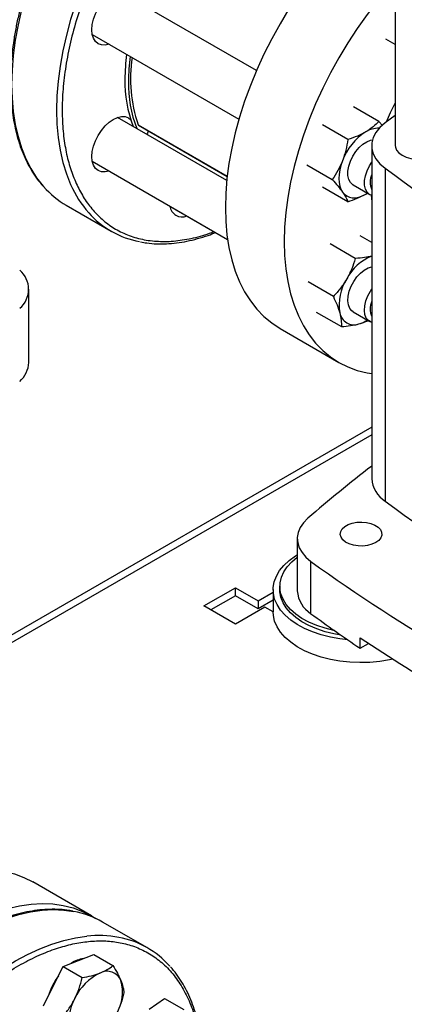
# Model space of a CAD drawing. Extents: x 0.4 to 10.6, y 0.4 to 8.1.
# Drawn here: x 2.6 to 2.8, y 5 to 5.6 of the extents above; entities that cross this region are included whole.
import ezdxf

# ---------------------------------------------------------------- set-up
doc = ezdxf.new("R2010")
doc.units = 0
doc.linetypes.add('SLD-SOLID', pattern=[0])
doc.layers.get('0').update_dxf_attribs({"linetype": 'CONTINUOUS'})

msp = doc.modelspace()

# ---------------------------------------------------------------- linework, layer by layer
at = {"color": 7, "linetype": 'SLD-SOLID'}
for p, q in [((2.80955, 5.76676), (2.80955, 5.53368)), ((2.72416, 5.57985), (2.63869, 5.6292)), ((2.62307, 5.60213), (2.71338, 5.54999)), ((2.80955, 5.59592), (2.80374, 5.59928)), ((2.79951, 5.5485), (2.78395, 5.55748)), ((2.80955, 5.55223), (2.80334, 5.54763)), ((2.70589, 5.51228), (2.63869, 5.55108)), ((2.65162, 5.54619), (2.70615, 5.51471)), ((2.78038, 5.53745), (2.76482, 5.54643)), ((2.80169, 5.54598), (2.79951, 5.5485)), ((2.7951, 5.53368), (2.7951, 5.32874)), ((2.62307, 5.52401), (2.70638, 5.47592)), ((2.75525, 5.52177), (2.77081, 5.51279)), ((2.80334, 5.51972), (2.80334, 5.31478)), ((2.78361, 5.50945), (2.79385, 5.50354)), ((2.78038, 5.49917), (2.76482, 5.50816)), ((2.79143, 5.50384), (2.79228, 5.50442)), ((2.79143, 5.50384), (2.79235, 5.50441)), ((2.60713, 5.49696), (2.63471, 5.48104)), ((2.6709, 5.49639), (2.70638, 5.47591)), ((2.78499, 5.4642), (2.76943, 5.47319)), ((2.7951, 5.47399), (2.78792, 5.47814)), ((2.77146, 5.44077), (2.7559, 5.44975)), ((2.58406, 5.40028), (2.58406, 5.44528)), ((2.76085, 5.43126), (2.77641, 5.42228)), ((2.78361, 5.43133), (2.79385, 5.42542)), ((2.73866, 5.42114), (2.77485, 5.40025)), ((2.7951, 5.36036), (2.55177, 5.21989)), ((2.74927, 5.29176), (2.74927, 5.25962)), ((2.75768, 5.24558), (2.75768, 5.27772)), ((2.6918, 5.25031), (2.71128, 5.26156)), ((2.71128, 5.26156), (2.7252, 5.25352)), ((2.71128, 5.25666), (2.71128, 5.26156)), ((2.73854, 5.26244), (2.73854, 5.26036)), ((2.71128, 5.25666), (2.69604, 5.24786)), ((2.7252, 5.24862), (2.71128, 5.25666)), ((2.7252, 5.25352), (2.7344, 5.25884)), ((2.7344, 5.26036), (2.7344, 5.24669)), ((2.71128, 5.23906), (2.6918, 5.25031)), ((2.72938, 5.24951), (2.71128, 5.23906)), ((2.7344, 5.25393), (2.7252, 5.24862)), ((2.7252, 5.25352), (2.7252, 5.24862)), ((2.7344, 5.24661), (2.72938, 5.24951)), ((2.78793, 5.22433), (2.78793, 5.23075)), ((2.78793, 5.22433), (2.7931, 5.22731)), ((2.62266, 5.05959), (2.58647, 5.08048)), ((2.65705, 5.03986), (2.62947, 5.05578)), ((2.60513, 5.02833), (2.61458, 5.03203)), ((2.61458, 5.03203), (2.62403, 5.03573)), ((2.62403, 5.03573), (2.6358, 5.02893)), ((2.59909, 5.01627), (2.60513, 5.02833)), ((2.60513, 5.02833), (2.61691, 5.02153)), ((2.59306, 5.00421), (2.59909, 5.01627)), ((2.65809, 5.00205), (2.66761, 5.00867)), ((2.66761, 5.00867), (2.67939, 5.00187))]:
    msp.add_line(p, q, dxfattribs=at)
at = {"color": 8, "linetype": 'SLD-SOLID'}
for p, q in [((2.65133, 5.54655), (2.70617, 5.51489)), ((2.7951, 5.35567), (2.55177, 5.2152))]:
    msp.add_line(p, q, dxfattribs=at)
at = {"color": 8, "linetype": 'SLD-SOLID', "flags": 128}
for points in [[(2.77931, 5.76904), (2.77341, 5.76985), (2.76677, 5.77012), (2.75993, 5.76975), (2.75289, 5.76874), (2.74569, 5.76711), (2.73837, 5.76485), (2.73095, 5.76199), (2.72347, 5.75852), (2.71595, 5.75446), (2.70844, 5.74984), (2.70096, 5.74467), (2.69354, 5.73897), (2.68621, 5.73277), (2.67902, 5.7261), (2.67198, 5.71898), (2.66513, 5.71144), (2.6585, 5.70352), (2.65212, 5.69525), (2.646, 5.68666), (2.64019, 5.6778), (2.6347, 5.66869), (2.62956, 5.65939), (2.62479, 5.64992), (2.62041, 5.64034), (2.61644, 5.63067), (2.6129, 5.62097), (2.6098, 5.61127), (2.60715, 5.60161), (2.60496, 5.59204), (2.60326, 5.5826), (2.60203, 5.57333), (2.60129, 5.56426), (2.60105, 5.55544), (2.60129, 5.5469), (2.60203, 5.53869), (2.60326, 5.53083), (2.60496, 5.52336), (2.60715, 5.51631), (2.6098, 5.50971)], [(2.6444, 5.7349), (2.63756, 5.72736), (2.63092, 5.71944), (2.62454, 5.71117), (2.61843, 5.70258), (2.61261, 5.69372), (2.60713, 5.68461), (2.60199, 5.67531), (2.59722, 5.66584), (2.59284, 5.65626), (2.58887, 5.64659), (2.58532, 5.63689), (2.58222, 5.62719), (2.57957, 5.61753), (2.57739, 5.60796), (2.57568, 5.59852), (2.57445, 5.58925), (2.57372, 5.58018), (2.57347, 5.57136), (2.57372, 5.56282), (2.57445, 5.55461), (2.57568, 5.54675), (2.57739, 5.53928), (2.57957, 5.53223), (2.58222, 5.52563), (2.58532, 5.51952), (2.58887, 5.5139), (2.59284, 5.50882), (2.59319, 5.50842)], [(2.45321, 4.78558), (2.45269, 4.78618), (2.44872, 4.79126), (2.44517, 4.79687), (2.44207, 4.80299), (2.43942, 4.80958), (2.43724, 4.81663), (2.43553, 4.8241), (2.43431, 4.83196), (2.43357, 4.84018), (2.43332, 4.84872), (2.43357, 4.85754), (2.43431, 4.8666), (2.43553, 4.87588), (2.43724, 4.88532), (2.43942, 4.89489), (2.44207, 4.90454), (2.44517, 4.91424), (2.44872, 4.92395), (2.45269, 4.93361), (2.45707, 4.9432), (2.46184, 4.95266), (2.46698, 4.96197), (2.47247, 4.97107), (2.47828, 4.97994), (2.48439, 4.98852), (2.49078, 4.99679), (2.49741, 5.00471), (2.50426, 5.01225), (2.51129, 5.01937), (2.51849, 5.02605), (2.52581, 5.03225), (2.53323, 5.03794), (2.54071, 5.04311), (2.54823, 5.04774), (2.55574, 5.05179), (2.56323, 5.05526), (2.57064, 5.05813), (2.57797, 5.06038), (2.58516, 5.06202), (2.5922, 5.06302), (2.59905, 5.06339), (2.60568, 5.06313), (2.61166, 5.0623)], [(2.48074, 4.76972), (2.48027, 4.77026), (2.47629, 4.77534), (2.47275, 4.78095), (2.46965, 4.78707), (2.467, 4.79366), (2.46482, 4.80071), (2.46311, 4.80818), (2.46188, 4.81604), (2.46115, 4.82426), (2.4609, 4.8328), (2.46115, 4.84162), (2.46188, 4.85068), (2.46311, 4.85996), (2.46482, 4.8694), (2.467, 4.87897), (2.46965, 4.88862), (2.47275, 4.89832), (2.47629, 4.90803), (2.48027, 4.91769), (2.48465, 4.92728), (2.48942, 4.93674), (2.49456, 4.94605), (2.50004, 4.95515), (2.50586, 4.96402), (2.51197, 4.9726), (2.51835, 4.98087), (2.52498, 4.98879), (2.53183, 4.99633), (2.53887, 5.00345), (2.54607, 5.01013), (2.55339, 5.01633), (2.56081, 5.02202), (2.56829, 5.02719), (2.57581, 5.03182), (2.58332, 5.03587), (2.5908, 5.03934), (2.59822, 5.04221), (2.60554, 5.04446), (2.61274, 5.0461), (2.61978, 5.0471)]]:
    msp.add_lwpolyline(points, dxfattribs=at)
at = {"color": 7, "linetype": 'SLD-SOLID', "flags": 128}
for points in [[(2.80955, 5.68791), (2.80487, 5.68461), (2.79745, 5.67891), (2.79013, 5.67272), (2.78294, 5.66605), (2.77591, 5.65893), (2.76906, 5.6514), (2.76244, 5.64348), (2.75606, 5.63521), (2.74995, 5.62663), (2.74414, 5.61778), (2.73865, 5.60868), (2.73352, 5.59938), (2.72875, 5.58992), (2.72437, 5.58034), (2.7204, 5.57068), (2.71686, 5.56098), (2.71376, 5.55129), (2.71111, 5.54164), (2.70893, 5.53207), (2.70723, 5.52264), (2.706, 5.51337), (2.70527, 5.50431), (2.70502, 5.49549)], [(2.80955, 5.63531), (2.80526, 5.6305), (2.79863, 5.62259), (2.79225, 5.61432), (2.78614, 5.60574), (2.78033, 5.59688), (2.77484, 5.58778), (2.76971, 5.57849), (2.76494, 5.56903), (2.76056, 5.55945), (2.7566, 5.54979), (2.75305, 5.54009), (2.74995, 5.53039), (2.7473, 5.52074), (2.74512, 5.51118), (2.74342, 5.50174), (2.74219, 5.49248), (2.74146, 5.48342), (2.74121, 5.4746)], [(2.63343, 5.59615), (2.63099, 5.5956), (2.6287, 5.59569), (2.62669, 5.59643), (2.62504, 5.5978), (2.62381, 5.59974), (2.62306, 5.60218), (2.6228, 5.60502), (2.62306, 5.60815), (2.62381, 5.61146), (2.62504, 5.61481), (2.62669, 5.61809), (2.6287, 5.62115), (2.63099, 5.62389)], [(2.80955, 5.56009), (2.8065, 5.55386), (2.804, 5.54812)], [(2.63099, 5.54577), (2.63347, 5.54808), (2.63606, 5.54986), (2.63865, 5.55106), (2.64113, 5.55163), (2.64343, 5.55153), (2.64544, 5.55079), (2.64671, 5.54982)], [(2.63343, 5.51803), (2.63099, 5.51748), (2.6287, 5.51757), (2.62669, 5.51831), (2.62504, 5.51968), (2.62381, 5.52162), (2.62306, 5.52406), (2.6228, 5.5269), (2.62306, 5.53003), (2.62381, 5.53334), (2.62504, 5.53669), (2.62669, 5.53997), (2.6287, 5.54303), (2.63099, 5.54577)], [(2.80334, 5.54763), (2.80016, 5.54485), (2.79771, 5.54183), (2.79604, 5.53864), (2.7952, 5.53534), (2.7952, 5.53201), (2.79604, 5.52871), (2.79771, 5.52552), (2.80016, 5.5225), (2.80334, 5.51972)], [(2.65752, 5.54278), (2.65707, 5.54136), (2.65674, 5.54065)], [(2.78361, 5.50945), (2.78341, 5.50958), (2.78196, 5.51094), (2.78096, 5.51286), (2.78044, 5.51526), (2.78044, 5.51802), (2.78096, 5.52101), (2.78196, 5.52409), (2.78341, 5.52712), (2.78523, 5.52996), (2.78734, 5.53247), (2.78964, 5.53454), (2.79202, 5.53607), (2.79438, 5.53698), (2.79557, 5.5372)], [(2.80955, 5.53368), (2.80964, 5.53275), (2.81036, 5.53094), (2.81175, 5.52926), (2.81376, 5.52781), (2.81628, 5.52665), (2.81918, 5.52585), (2.82231, 5.52543), (2.82553, 5.52543), (2.82867, 5.52585), (2.83157, 5.52665), (2.83408, 5.52781), (2.83609, 5.52926), (2.83749, 5.53094), (2.8382, 5.53275), (2.83829, 5.53368)], [(2.77707, 5.52426), (2.77612, 5.52147), (2.77542, 5.51869), (2.775, 5.51599), (2.77485, 5.51341), (2.775, 5.511), (2.77542, 5.50879), (2.77612, 5.50682), (2.77707, 5.50513)], [(2.7951, 5.50302), (2.79364, 5.50367), (2.79219, 5.50503), (2.79119, 5.50696), (2.79067, 5.50936), (2.79067, 5.51211), (2.79119, 5.5151), (2.79219, 5.51819), (2.79364, 5.52122), (2.7951, 5.52355)], [(2.77707, 5.50513), (2.77828, 5.50374), (2.77971, 5.50268), (2.78134, 5.50197), (2.78314, 5.50162), (2.78508, 5.50164), (2.78714, 5.50202), (2.78926, 5.50276), (2.79143, 5.50384)], [(2.79484, 5.5031), (2.79505, 5.49934), (2.7951, 5.49875)], [(2.70502, 5.49549), (2.70527, 5.48696), (2.706, 5.47875), (2.70723, 5.4709), (2.70893, 5.46343), (2.71111, 5.45639), (2.71376, 5.44979), (2.71686, 5.44368), (2.7204, 5.43807), (2.72437, 5.43299), (2.72875, 5.42847), (2.73352, 5.42451), (2.73865, 5.42114), (2.73866, 5.42114)], [(2.74121, 5.4746), (2.74146, 5.46607), (2.74219, 5.45786), (2.74342, 5.45), (2.74512, 5.44254), (2.7473, 5.43549), (2.74995, 5.4289), (2.75305, 5.42279), (2.7566, 5.41718), (2.76056, 5.4121), (2.76494, 5.40757), (2.76971, 5.40362), (2.77484, 5.40025), (2.78033, 5.39748), (2.78614, 5.39533), (2.79225, 5.3938), (2.7951, 5.39332)], [(2.78361, 5.43133), (2.78281, 5.4319), (2.78153, 5.43348), (2.7807, 5.43559), (2.78038, 5.43814), (2.78058, 5.441), (2.78128, 5.44404), (2.78245, 5.44713), (2.78405, 5.4501), (2.78599, 5.45283), (2.78818, 5.45519), (2.79053, 5.45706), (2.79292, 5.45836), (2.7951, 5.45902)], [(2.7951, 5.4249), (2.79474, 5.42502), (2.79305, 5.42599), (2.79176, 5.42757), (2.79094, 5.42969), (2.79061, 5.43223), (2.79081, 5.4351), (2.79151, 5.43814), (2.79268, 5.44122), (2.79428, 5.44419), (2.7951, 5.44544)], [(2.7558, 5.30429), (2.75311, 5.30155), (2.7511, 5.29861), (2.74982, 5.29555), (2.74929, 5.29241), (2.74951, 5.28926), (2.75049, 5.28616), (2.7522, 5.28316), (2.75462, 5.28033), (2.75768, 5.27772)], [(2.79758, 5.28936), (2.79525, 5.2883), (2.79256, 5.28757), (2.78965, 5.28723), (2.78668, 5.28728), (2.78381, 5.28772), (2.7812, 5.28854), (2.77898, 5.28968), (2.77727, 5.29108), (2.77618, 5.29267), (2.77575, 5.29437), (2.77601, 5.29608), (2.77694, 5.29771), (2.7785, 5.29917), (2.7806, 5.30038), (2.78313, 5.30128), (2.78595, 5.30182), (2.78891, 5.30197), (2.79185, 5.30172), (2.79461, 5.30109), (2.79704, 5.3001), (2.79902, 5.29882), (2.80043, 5.29731), (2.8012, 5.29566), (2.80128, 5.29394), (2.80068, 5.29226), (2.79943, 5.29071), (2.79758, 5.28936)], [(2.78037, 5.22946), (2.77552, 5.23002), (2.76962, 5.23108), (2.76396, 5.23251), (2.75862, 5.23431), (2.75367, 5.23645), (2.74918, 5.2389), (2.7452, 5.24163), (2.74178, 5.2446), (2.73898, 5.24778), (2.73682, 5.25113), (2.73533, 5.25459), (2.73454, 5.25813), (2.73445, 5.2617), (2.73507, 5.26525), (2.73638, 5.26873), (2.73838, 5.27211), (2.74102, 5.27533), (2.74429, 5.27836), (2.74814, 5.28116), (2.74927, 5.28187)], [(2.77216, 5.23517), (2.77182, 5.23524), (2.76637, 5.23657), (2.76122, 5.23826), (2.75646, 5.2403), (2.75215, 5.24264), (2.74835, 5.24527), (2.74511, 5.24813), (2.74249, 5.2512), (2.74051, 5.25442), (2.7392, 5.25775), (2.73859, 5.26116), (2.73867, 5.26458), (2.73946, 5.26797), (2.74094, 5.27128), (2.74308, 5.27447), (2.74587, 5.27748), (2.74925, 5.28029), (2.74927, 5.28031)], [(2.77613, 5.2324), (2.77182, 5.23315), (2.76637, 5.23449), (2.76122, 5.23618), (2.75646, 5.23822), (2.75215, 5.24056), (2.74835, 5.24318), (2.74511, 5.24605), (2.74249, 5.24911), (2.74051, 5.25234), (2.7392, 5.25567), (2.73859, 5.25907), (2.73854, 5.26036)], [(2.80814, 5.21756), (2.806, 5.21711), (2.80004, 5.21616), (2.79394, 5.2156), (2.78776, 5.21545), (2.7816, 5.2157), (2.77552, 5.21636), (2.76962, 5.21741), (2.76396, 5.21885), (2.75862, 5.22065), (2.75367, 5.22279), (2.74918, 5.22524), (2.7452, 5.22797), (2.74178, 5.23094), (2.73898, 5.23412), (2.73682, 5.23746), (2.73533, 5.24093), (2.73454, 5.24447), (2.7344, 5.24669)], [(2.39044, 4.87354), (2.39069, 4.88236), (2.39142, 4.89142), (2.39265, 4.90069), (2.39435, 4.91012), (2.39654, 4.91969), (2.39918, 4.92934), (2.40228, 4.93903), (2.40583, 4.94873), (2.40979, 4.95839), (2.41417, 4.96797), (2.41894, 4.97743), (2.42408, 4.98673), (2.42956, 4.99583), (2.43537, 5.00468), (2.44148, 5.01327), (2.44786, 5.02153), (2.45449, 5.02945), (2.46133, 5.03698), (2.46836, 5.0441), (2.47555, 5.05077), (2.48287, 5.05696), (2.49029, 5.06266), (2.49777, 5.06782), (2.50528, 5.07244), (2.51279, 5.0765), (2.52027, 5.07996), (2.52768, 5.08283), (2.535, 5.08508), (2.54219, 5.08672), (2.54922, 5.08772), (2.55607, 5.08809), (2.56269, 5.08782), (2.56908, 5.08693), (2.57518, 5.0854), (2.58099, 5.08325), (2.58647, 5.08048)], [(2.42663, 4.85265), (2.42688, 4.86147), (2.42761, 4.87053), (2.42884, 4.8798), (2.43054, 4.88923), (2.43273, 4.8988), (2.43537, 4.90844), (2.43847, 4.91814), (2.44202, 4.92784), (2.44598, 4.9375), (2.45036, 4.94708), (2.45513, 4.95654), (2.46027, 4.96584), (2.46575, 4.97493), (2.47156, 4.98379), (2.47767, 4.99237), (2.48405, 5.00064), (2.49068, 5.00856), (2.49752, 5.01609), (2.50455, 5.02321), (2.51175, 5.02988), (2.51906, 5.03607), (2.52648, 5.04176), (2.53396, 5.04693), (2.54147, 5.05155), (2.54898, 5.0556), (2.55646, 5.05907), (2.56387, 5.06194), (2.57119, 5.06419), (2.57838, 5.06582), (2.58541, 5.06683), (2.59226, 5.0672), (2.59888, 5.06693), (2.60527, 5.06603), (2.61137, 5.06451), (2.61718, 5.06235), (2.62267, 5.05959), (2.62536, 5.05792)]]:
    msp.add_lwpolyline(points, dxfattribs=at)
at = {"color": 7, "linetype": 'SLD-SOLID'}
for centre, radius, start, end in [((2.76115, 5.57406), 0.11798, 172.27927, 179.78759), ((2.76335, 5.57279), 0.11798, 172.27927, 179.78759), ((2.73306, 5.57475), 0.08646, 171.21335, 199.03652), ((2.71863, 5.57287), 0.07548, 178.76226, 201.21972), ((2.72084, 5.57159), 0.07548, 178.76226, 201.21972), ((2.65198, 5.54678), 0.000697, 199.14229, 238.94194), ((2.81083, 5.51183), 0.03597, 122.63797, 159.77289), ((2.79913, 5.52995), 0.0144, 87.82717, 122.33582), ((2.80596, 5.51125), 0.01185, 156.47299, 203.52701), ((3.42434, 6.36318), 1.04741, 233.63755, 246.36782), ((2.63505, 5.54514), 0.05569, 221.25373, 239.91259), ((2.66252, 5.52921), 0.0556, 221.54108, 259.36549), ((2.67833, 5.49728), 0.00748, 186.84964, 293.15574), ((2.80628, 5.4379), 0.02991, 111.96198, 152.68168), ((2.56875, 5.44528), 0.0152, 309.59776, 50.40224), ((2.80444, 5.43565), 0.02945, 147.13089, 189.73979), ((2.80545, 5.43313), 0.01138, 155.43703, 204.56297), ((2.78423, 5.43239), 0.00898, 191.06996, 288.91929), ((2.78187, 5.4423), 0.01913, 285.98677, 303.21903), ((2.56765, 5.40096), 0.01642, 311.03094, 357.62911), ((3.28161, 4.70174), 0.79971, 127.47073, 131.10954), ((2.81304, 5.32992), 0.01798, 183.7832, 237.35844), ((3.42434, 6.15824), 1.04741, 233.63755, 246.36782), ((3.35682, 6.10472), 1.02122, 234.07762, 245.92776), ((2.76738, 5.26092), 0.01816, 184.13336, 237.71079), ((3.27625, 5.95158), 0.87599, 233.7026, 236.12082), ((3.3546, 6.07894), 1.02006, 236.25352, 243.75185), ((2.60141, 5.00675), 0.05649, 60.2212, 79.55009), ((2.6293, 4.99181), 0.05547, 41.52939, 79.39376), ((2.62, 5.01634), 0.01708, 97.50382, 125.28694), ((2.64177, 4.99519), 0.03234, 115.52622, 155.47707), ((2.63218, 5.01629), 0.00918, 21.93432, 118.26435), ((2.63381, 4.99901), 0.03941, 143.06827, 163.73152), ((2.61536, 5.01261), 0.02631, 329.64229, 15.68371), ((2.63506, 4.99532), 0.02631, 149.64229, 195.68371)]:
    msp.add_arc(centre, radius, start, end, dxfattribs=at)
at = {"color": 8, "linetype": 'SLD-SOLID'}
for centre, radius, start, end in [((2.67147, 5.53692), 0.06741, 203.80811, 221.40584), ((2.627, 4.97884), 0.06865, 79.5003, 96.04125)]:
    msp.add_arc(centre, radius, start, end, dxfattribs=at)
for points, knots in [([(2.80955, 5.74982), (2.80849, 5.75097), (2.8053, 5.75439), (2.79902, 5.75879), (2.79077, 5.76299), (2.78159, 5.76573), (2.77166, 5.767), (2.76109, 5.76671), (2.75007, 5.76486), (2.73876, 5.7615), (2.72735, 5.75671), (2.71601, 5.75061), (2.70493, 5.74338), (2.69429, 5.73524), (2.68411, 5.72629), (2.67437, 5.71659), (2.66498, 5.7061), (2.6559, 5.69471), (2.64715, 5.6824), (2.63881, 5.66911), (2.63107, 5.65508), (2.6241, 5.64047), (2.61804, 5.62549), (2.61301, 5.61039), (2.6091, 5.5954), (2.60636, 5.58075), (2.6048, 5.56668), (2.60441, 5.55337), (2.60513, 5.54098), (2.60688, 5.52972), (2.60949, 5.51944), (2.61196, 5.51342), (2.6132, 5.51042)], [0, 0, 0, 0, 0.0169184, 0.0506415, 0.0850636, 0.1200292, 0.1553668, 0.1908933, 0.2264198, 0.2617574, 0.296723, 0.3311451, 0.3648682, 0.3977565, 0.4291749, 0.4605955, 0.4920139, 0.5234346, 0.5563229, 0.590046, 0.6244681, 0.6594337, 0.6947712, 0.7302978, 0.7658243, 0.8011618, 0.8361274, 0.8705495, 0.9042726, 0.9371609, 0.9685799, 1, 1, 1, 1]), ([(2.6132, 5.51042), (2.6146, 5.50759), (2.61741, 5.50193), (2.62278, 5.49457), (2.62906, 5.48808), (2.63639, 5.48268), (2.64468, 5.47853), (2.65385, 5.47577), (2.66379, 5.47452), (2.67435, 5.47477), (2.68539, 5.47674), (2.69331, 5.4788), (2.69756, 5.4806), (2.69796, 5.48077)], [0, 0, 0, 0, 0.091274, 0.182552, 0.278095, 0.376063, 0.476062, 0.57764, 0.680298, 0.783506, 0.886713, 0.989371, 1, 1, 1, 1]), ([(2.47305, 4.88776), (2.47445, 4.89222), (2.47726, 4.90112), (2.48263, 4.91468), (2.48891, 4.92841), (2.49624, 4.94229), (2.50453, 4.95601), (2.5137, 4.96935), (2.52364, 4.98208), (2.5342, 4.99399), (2.54523, 5.00487), (2.55654, 5.01457), (2.56795, 5.02295), (2.57928, 5.02994), (2.59037, 5.03551), (2.601, 5.03964), (2.61119, 5.04245), (2.62093, 5.04401), (2.63031, 5.04435), (2.63939, 5.04344), (2.64814, 5.04123), (2.65649, 5.03758), (2.66423, 5.03248), (2.67119, 5.02591), (2.67727, 5.01795), (2.68222, 5.00859), (2.6853, 5.00115), (2.68635, 4.99657), (2.68651, 4.99586)], [0, 0, 0, 0, 0.036914, 0.07383, 0.112471, 0.152092, 0.192535, 0.233616, 0.275134, 0.316875, 0.358615, 0.400133, 0.441214, 0.481657, 0.521279, 0.559919, 0.596833, 0.633749, 0.670663, 0.707579, 0.74622, 0.785841, 0.826284, 0.867365, 0.908883, 0.950624, 0.992364, 1, 1, 1, 1])]:
    msp.add_open_spline(points, degree=3, knots=knots, dxfattribs=at)
at = {"color": 7, "linetype": 'SLD-SOLID'}
for points, knots in [([(2.6062, 5.68513), (2.60449, 5.68209), (2.60209, 5.67783), (2.59879, 5.67145), (2.5961, 5.666), (2.59307, 5.65945), (2.59009, 5.65253), (2.58721, 5.64525), (2.5845, 5.63772), (2.582, 5.63003), (2.57975, 5.62222), (2.57778, 5.61436), (2.57611, 5.60649), (2.57476, 5.59864), (2.57373, 5.59087), (2.57305, 5.58319), (2.57272, 5.57565), (2.57273, 5.56827), (2.57311, 5.56108), (2.57385, 5.5541), (2.57495, 5.54736), (2.57641, 5.54088), (2.57824, 5.53468), (2.58043, 5.52877), (2.58299, 5.52319), (2.58591, 5.51795), (2.58914, 5.51308), (2.59158, 5.51019), (2.59278, 5.50876)], [0, 0, 0, 0, 0.046911, 0.065641, 0.096741, 0.128947, 0.16342, 0.199318, 0.236304, 0.274106, 0.312533, 0.351445, 0.390735, 0.430325, 0.470155, 0.510179, 0.550363, 0.590683, 0.631123, 0.671673, 0.71233, 0.753098, 0.79399, 0.835024, 0.87623, 0.917646, 0.959323, 1, 1, 1, 1]), ([(2.79951, 5.5485), (2.79837, 5.54736), (2.79607, 5.54507), (2.79298, 5.54311), (2.79143, 5.54212)], [0, 0, 0, 0, 0.495458, 1, 1, 1, 1]), ([(2.79143, 5.54212), (2.78975, 5.54124), (2.78636, 5.53945), (2.78238, 5.53812), (2.78038, 5.53745)], [0, 0, 0, 0, 0.494511, 1, 1, 1, 1]), ([(2.78038, 5.53745), (2.78001, 5.53521), (2.77928, 5.53068), (2.77781, 5.52642), (2.77707, 5.52426)], [0, 0, 0, 0, 0.495458, 1, 1, 1, 1]), ([(2.77707, 5.52426), (2.7762, 5.52224), (2.77443, 5.51815), (2.77202, 5.51459), (2.77081, 5.51279)], [0, 0, 0, 0, 0.494511, 1, 1, 1, 1]), ([(2.77081, 5.51279), (2.772, 5.51144), (2.7744, 5.50873), (2.77618, 5.50634), (2.77707, 5.50513)], [0, 0, 0, 0, 0.495458, 1, 1, 1, 1]), ([(2.77707, 5.50513), (2.7778, 5.50403), (2.77927, 5.50181), (2.78001, 5.50006), (2.78038, 5.49917)], [0, 0, 0, 0, 0.494511, 1, 1, 1, 1]), ([(2.78038, 5.49917), (2.78235, 5.49983), (2.78632, 5.50116), (2.78971, 5.50294), (2.79143, 5.50384)], [0, 0, 0, 0, 0.495458, 1, 1, 1, 1]), ([(2.6528, 5.47445), (2.65411, 5.47419), (2.6573, 5.47356), (2.66264, 5.47319), (2.66873, 5.4732), (2.67498, 5.47374), (2.68136, 5.47478), (2.68786, 5.47634), (2.69374, 5.47811), (2.69748, 5.47958), (2.69899, 5.48017)], [0, 0, 0, 0, 0.093406, 0.228732, 0.36423, 0.499855, 0.635566, 0.771326, 0.907095, 1, 1, 1, 1]), ([(2.78499, 5.4642), (2.78431, 5.46206), (2.78293, 5.45774), (2.78079, 5.45368), (2.77971, 5.45163)], [0, 0, 0, 0, 0.495458, 1, 1, 1, 1]), ([(2.7951, 5.4657), (2.79367, 5.46538), (2.79058, 5.46467), (2.78695, 5.46437), (2.78499, 5.4642)], [0, 0, 0, 0, 0.4616549, 1, 1, 1, 1]), ([(2.77971, 5.45163), (2.7785, 5.44971), (2.77606, 5.44583), (2.773, 5.44246), (2.77146, 5.44077)], [0, 0, 0, 0, 0.494511, 1, 1, 1, 1]), ([(2.77146, 5.44077), (2.77228, 5.43903), (2.77392, 5.43551), (2.77492, 5.43229), (2.77542, 5.43067)], [0, 0, 0, 0, 0.495458, 1, 1, 1, 1]), ([(2.77542, 5.43067), (2.77576, 5.42916), (2.77645, 5.42612), (2.77643, 5.42357), (2.77641, 5.42228)], [0, 0, 0, 0, 0.4945107, 1, 1, 1, 1]), ([(2.78714, 5.4239), (2.78864, 5.42434), (2.79073, 5.42496), (2.79228, 5.42583), (2.79272, 5.42608)], [0, 0, 0, 0, 0.719348, 1, 1, 1, 1]), ([(2.77641, 5.42228), (2.77833, 5.42244), (2.78219, 5.42277), (2.78548, 5.42352), (2.78714, 5.4239)], [0, 0, 0, 0, 0.495458, 1, 1, 1, 1]), ([(2.61111, 5.06242), (2.6099, 5.06266), (2.60679, 5.06327), (2.60154, 5.06363), (2.59545, 5.06362), (2.5892, 5.06308), (2.58282, 5.06204), (2.57633, 5.0605), (2.56975, 5.05846), (2.5631, 5.05593), (2.55641, 5.05294), (2.54971, 5.04947), (2.54301, 5.04556), (2.53633, 5.04122), (2.5297, 5.03645), (2.52315, 5.03129), (2.51669, 5.02576), (2.51035, 5.01987), (2.50417, 5.01366), (2.49816, 5.00716), (2.49237, 5.00044), (2.48687, 4.99358), (2.4817, 4.98669), (2.47731, 4.98043), (2.47357, 4.9748), (2.46993, 4.96906), (2.46748, 4.96491), (2.46606, 4.96249)], [0, 0, 0, 0, 0.027329, 0.069782, 0.11229, 0.154838, 0.197412, 0.240002, 0.282595, 0.325181, 0.367752, 0.4103, 0.452817, 0.495294, 0.537722, 0.58009, 0.62238, 0.664562, 0.706595, 0.748401, 0.789842, 0.830626, 0.870026, 0.907913, 0.934821, 0.961921, 1, 1, 1, 1]), ([(2.61691, 5.02153), (2.61886, 5.02189), (2.62279, 5.02262), (2.62614, 5.02379), (2.62784, 5.02437)], [0, 0, 0, 0, 0.495458, 1, 1, 1, 1]), ([(2.62784, 5.02437), (2.62935, 5.02504), (2.6324, 5.02638), (2.63466, 5.02807), (2.6358, 5.02893)], [0, 0, 0, 0, 0.494511, 1, 1, 1, 1]), ([(2.6358, 5.02893), (2.63677, 5.02733), (2.63872, 5.02411), (2.64003, 5.02119), (2.64069, 5.01972)], [0, 0, 0, 0, 0.495458, 1, 1, 1, 1]), ([(2.68829, 4.99332), (2.6881, 4.99418), (2.68744, 4.99722), (2.68593, 5.00213), (2.68375, 5.00805), (2.68119, 5.01363), (2.67828, 5.01889), (2.67496, 5.02374), (2.6726, 5.02686), (2.67125, 5.02824), (2.67123, 5.02826)], [0, 0, 0, 0, 0.06096, 0.2153, 0.370179, 0.525705, 0.682024, 0.839328, 0.997859, 1, 1, 1, 1]), ([(2.61235, 5.00861), (2.61329, 5.01068), (2.61518, 5.01485), (2.61633, 5.01928), (2.61691, 5.02153)], [0, 0, 0, 0, 0.494511, 1, 1, 1, 1]), ([(2.64069, 5.01972), (2.64119, 5.01836), (2.64219, 5.01562), (2.64248, 5.01336), (2.64262, 5.01222)], [0, 0, 0, 0, 0.4945107, 1, 1, 1, 1]), ([(2.64262, 5.01222), (2.64206, 5.01002), (2.64091, 5.00559), (2.63902, 5.00141), (2.63807, 4.99931)], [0, 0, 0, 0, 0.495458, 1, 1, 1, 1]), ([(2.60483, 4.99741), (2.60623, 4.99913), (2.60904, 5.0026), (2.61124, 5.0066), (2.61235, 5.00861)], [0, 0, 0, 0, 0.495458, 1, 1, 1, 1])]:
    msp.add_open_spline(points, degree=3, knots=knots, dxfattribs=at)

doc.saveas('drawing.dxf')
